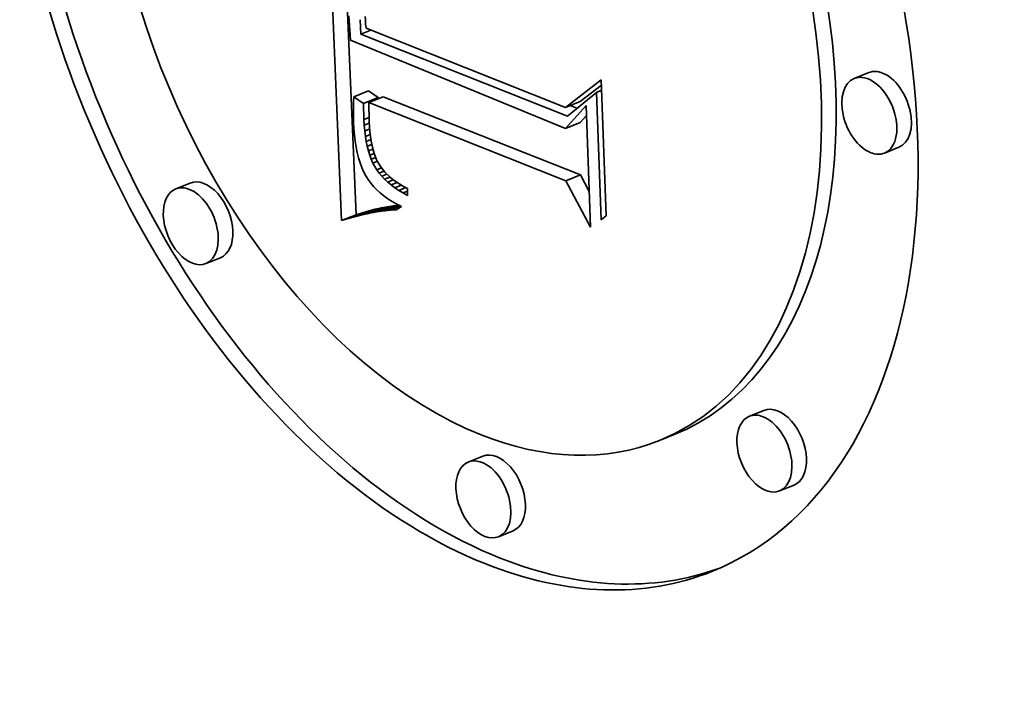
# Model space of a CAD drawing. Extents: x 0 to 10.8, y 0 to 8.3.
# Drawn here: x 9.7 to 9.8, y 4.3 to 4.4 of the extents above; entities that cross this region are included whole.
import ezdxf

# ---------------------------------------------------------------- set-up
doc = ezdxf.new("R2010")
doc.units = 0
doc.header["$MEASUREMENT"] = 0
doc.layers.get('0').update_dxf_attribs({"lineweight": 13})

msp = doc.modelspace()

# ---------------------------------------------------------------- linework, layer by layer
at = {"color": 7, "lineweight": 35, "ltscale": 0.000731806}
msp.add_line((9.728512, 4.339056), (9.727278, 4.368302), dxfattribs=at)
at = {"color": 7, "lineweight": 35, "ltscale": 0.000678759}
msp.add_line((9.729844, 4.339593), (9.728699, 4.366719), dxfattribs=at)
at = {"color": 7, "lineweight": 35, "ltscale": 1.09992e-05}
msp.add_line((9.729194, 4.357796), (9.729213, 4.357357), dxfattribs=at)
at = {"color": 7, "lineweight": 35, "ltscale": 3.30978e-05}
msp.add_line((9.730274, 4.35612), (9.730208, 4.357442), dxfattribs=at)
at = {"color": 7, "lineweight": 35, "ltscale": 8.57152e-06}
msp.add_line((9.73068, 4.357735), (9.730697, 4.357393), dxfattribs=at)
at = {"color": 7, "lineweight": 35, "ltscale": 1.10636e-05}
msp.add_line((9.729213, 4.357357), (9.729238, 4.356915), dxfattribs=at)
at = {"color": 7, "lineweight": 35, "ltscale": 1.11269e-05}
msp.add_line((9.729238, 4.356915), (9.729268, 4.356471), dxfattribs=at)
at = {"color": 7, "lineweight": 35, "ltscale": 2.504e-05}
msp.add_line((9.730274, 4.35612), (9.731202, 4.356495), dxfattribs=at)
at = {"color": 7, "lineweight": 35, "ltscale": 8.90086e-06}
msp.add_line((9.730697, 4.357393), (9.730725, 4.357038), dxfattribs=at)
at = {"color": 7, "lineweight": 35, "ltscale": 9.23886e-06}
msp.add_line((9.730725, 4.357038), (9.730762, 4.35667), dxfattribs=at)
at = {"color": 7, "lineweight": 35, "ltscale": 0.000490691}
msp.add_line((9.730762, 4.35667), (9.748999, 4.349414), dxfattribs=at)
at = {"color": 7, "lineweight": 35, "ltscale": 1.11978e-05}
msp.add_line((9.729268, 4.356471), (9.729304, 4.356025), dxfattribs=at)
at = {"color": 7, "lineweight": 35, "ltscale": 1.12675e-05}
msp.add_line((9.729304, 4.356025), (9.729346, 4.355576), dxfattribs=at)
at = {"color": 7, "lineweight": 35, "ltscale": 0.000508212}
msp.add_line((9.74917, 4.348626), (9.730274, 4.35612), dxfattribs=at)
at = {"color": 7, "lineweight": 35, "ltscale": 0.000531672}
msp.add_line((9.729346, 4.355576), (9.749015, 4.347487), dxfattribs=at)
at = {"color": 7, "lineweight": 35, "ltscale": 3.59023e-05}
for p, q in [((9.776743, 4.352603), (9.775411, 4.352066)), ((9.72964, 4.350394), (9.730972, 4.350931)), ((9.730539, 4.349774), (9.73187, 4.350311)), ((9.731, 4.349855), (9.732332, 4.350392)), ((9.748999, 4.349414), (9.750331, 4.349951)), ((9.749015, 4.347487), (9.750346, 4.348024)), ((9.7795, 4.345769), (9.778168, 4.345231)), ((9.749044, 4.342698), (9.750376, 4.343236)), ((9.714686, 4.342495), (9.713355, 4.341958)), ((9.731399, 4.339789), (9.732731, 4.340326)), ((9.731944, 4.339881), (9.733276, 4.340418)), ((9.728512, 4.339056), (9.729844, 4.339593)), ((9.729111, 4.339239), (9.730443, 4.339776)), ((9.729699, 4.339404), (9.731031, 4.339941)), ((9.730277, 4.339551), (9.731609, 4.340088)), ((9.730844, 4.339679), (9.732175, 4.340216)), ((9.717443, 4.33566), (9.716111, 4.335123)), ((9.767149, 4.321688), (9.765817, 4.321151)), ((9.758944, 4.319472), (9.757612, 4.318934)), ((9.741444, 4.317501), (9.740112, 4.316964)), ((9.769906, 4.314853), (9.768574, 4.314316)), ((9.744201, 4.310666), (9.742869, 4.310129))]:
    msp.add_line(p, q, dxfattribs=at)
at = {"color": 7, "lineweight": 35, "ltscale": 0.000103199}
msp.add_line((9.748999, 4.349414), (9.752269, 4.351933), dxfattribs=at)
at = {"color": 7, "lineweight": 35, "ltscale": 6.17056e-05}
msp.add_line((9.750331, 4.349951), (9.752286, 4.351458), dxfattribs=at)
at = {"color": 7, "lineweight": 35, "ltscale": 0.000311299}
msp.add_line((9.752269, 4.351933), (9.752718, 4.33949), dxfattribs=at)
at = {"color": 7, "lineweight": 35, "ltscale": 1.19163e-05}
msp.add_line((9.72964, 4.350394), (9.729619, 4.349918), dxfattribs=at)
at = {"color": 7, "lineweight": 35, "ltscale": 2.72886e-05}
for p, q in [((9.730539, 4.349774), (9.72964, 4.350394)), ((9.73187, 4.350311), (9.730972, 4.350931))]:
    msp.add_line(p, q, dxfattribs=at)
at = {"color": 7, "lineweight": 35, "ltscale": 2.61431e-06}
msp.add_line((9.731873, 4.350207), (9.73187, 4.350311), dxfattribs=at)
at = {"color": 7, "lineweight": 35, "ltscale": 0.000485282}
for p, q in [((9.750376, 4.343236), (9.732332, 4.350392)), ((9.749044, 4.342698), (9.731, 4.349855))]:
    msp.add_line(p, q, dxfattribs=at)
at = {"color": 7, "lineweight": 35, "ltscale": 8.56475e-05}
msp.add_line((9.751827, 4.350788), (9.74917, 4.348626), dxfattribs=at)
at = {"color": 7, "lineweight": 35, "ltscale": 1.28248e-05}
msp.add_line((9.751827, 4.350788), (9.752303, 4.35098), dxfattribs=at)
at = {"color": 7, "lineweight": 35, "ltscale": 0.000291808}
msp.add_line((9.752248, 4.339123), (9.751827, 4.350788), dxfattribs=at)
at = {"color": 7, "lineweight": 35, "ltscale": 1.15957e-05}
msp.add_line((9.729606, 4.349448), (9.729601, 4.348984), dxfattribs=at)
at = {"color": 7, "lineweight": 35, "ltscale": 1.17596e-05}
msp.add_line((9.729619, 4.349918), (9.729606, 4.349448), dxfattribs=at)
at = {"color": 7, "lineweight": 35, "ltscale": 3.63559e-05}
msp.add_line((9.730573, 4.34832), (9.730539, 4.349774), dxfattribs=at)
at = {"color": 7, "lineweight": 35, "ltscale": 4.30526e-05}
msp.add_line((9.731, 4.349855), (9.731045, 4.348133), dxfattribs=at)
at = {"color": 7, "lineweight": 35, "ltscale": 7.01515e-05}
msp.add_line((9.749015, 4.347487), (9.750888, 4.349577), dxfattribs=at)
at = {"color": 7, "lineweight": 35, "ltscale": 1.66648e-05}
msp.add_line((9.75005, 4.349342), (9.749431, 4.349588), dxfattribs=at)
at = {"color": 7, "lineweight": 35, "ltscale": 0.0002784}
msp.add_line((9.750888, 4.349577), (9.751289, 4.338448), dxfattribs=at)
at = {"color": 7, "lineweight": 35, "ltscale": 1.14378e-05}
msp.add_line((9.729601, 4.348984), (9.729605, 4.348526), dxfattribs=at)
at = {"color": 7, "lineweight": 35, "ltscale": 1.12839e-05}
msp.add_line((9.729605, 4.348526), (9.729617, 4.348075), dxfattribs=at)
at = {"color": 7, "lineweight": 35, "ltscale": 1.24482e-05}
msp.add_line((9.730573, 4.34832), (9.731035, 4.348506), dxfattribs=at)
at = {"color": 7, "lineweight": 35, "ltscale": 2.15051e-05}
msp.add_line((9.750346, 4.348024), (9.750921, 4.348665), dxfattribs=at)
at = {"color": 7, "lineweight": 35, "ltscale": 1.53803e-05}
msp.add_line((9.729617, 4.348075), (9.729648, 4.347461), dxfattribs=at)
at = {"color": 7, "lineweight": 35, "ltscale": 1.35838e-05}
msp.add_line((9.730601, 4.347777), (9.730573, 4.34832), dxfattribs=at)
at = {"color": 7, "lineweight": 35, "ltscale": 1.21964e-05}
msp.add_line((9.730601, 4.347777), (9.731053, 4.34796), dxfattribs=at)
at = {"color": 7, "lineweight": 35, "ltscale": 1.29989e-05}
msp.add_line((9.730644, 4.347259), (9.730601, 4.347777), dxfattribs=at)
at = {"color": 7, "lineweight": 35, "ltscale": 1.22659e-05}
msp.add_line((9.731045, 4.348133), (9.73107, 4.347643), dxfattribs=at)
at = {"color": 7, "lineweight": 35, "ltscale": 1.17138e-05}
msp.add_line((9.73107, 4.347643), (9.731108, 4.347176), dxfattribs=at)
at = {"color": 7, "lineweight": 35, "ltscale": 1.47288e-05}
msp.add_line((9.729648, 4.347461), (9.729698, 4.346874), dxfattribs=at)
at = {"color": 7, "lineweight": 35, "ltscale": 1.40837e-05}
msp.add_line((9.729698, 4.346874), (9.729765, 4.346314), dxfattribs=at)
at = {"color": 7, "lineweight": 35, "ltscale": 1.19242e-05}
msp.add_line((9.730644, 4.347259), (9.731087, 4.347438), dxfattribs=at)
at = {"color": 7, "lineweight": 35, "ltscale": 1.2415e-05}
msp.add_line((9.730703, 4.346766), (9.730644, 4.347259), dxfattribs=at)
at = {"color": 7, "lineweight": 35, "ltscale": 1.1662e-05}
msp.add_line((9.730703, 4.346766), (9.731136, 4.346941), dxfattribs=at)
at = {"color": 7, "lineweight": 35, "ltscale": 1.18619e-05}
msp.add_line((9.730778, 4.346298), (9.730703, 4.346766), dxfattribs=at)
at = {"color": 7, "lineweight": 35, "ltscale": 1.11718e-05}
msp.add_line((9.731108, 4.347176), (9.73116, 4.346732), dxfattribs=at)
at = {"color": 7, "lineweight": 35, "ltscale": 1.0645e-05}
msp.add_line((9.73116, 4.346732), (9.731226, 4.346312), dxfattribs=at)
at = {"color": 7, "lineweight": 35, "ltscale": 1.34769e-05}
msp.add_line((9.729765, 4.346314), (9.72985, 4.345782), dxfattribs=at)
at = {"color": 7, "lineweight": 35, "ltscale": 1.28669e-05}
msp.add_line((9.72985, 4.345782), (9.729952, 4.345278), dxfattribs=at)
at = {"color": 7, "lineweight": 35, "ltscale": 1.14318e-05}
msp.add_line((9.730778, 4.346298), (9.731202, 4.346469), dxfattribs=at)
at = {"color": 7, "lineweight": 35, "ltscale": 1.13234e-05}
msp.add_line((9.730868, 4.345854), (9.730778, 4.346298), dxfattribs=at)
at = {"color": 7, "lineweight": 35, "ltscale": 1.12301e-05}
msp.add_line((9.730868, 4.345854), (9.731284, 4.346022), dxfattribs=at)
at = {"color": 7, "lineweight": 35, "ltscale": 1.07956e-05}
msp.add_line((9.730973, 4.345435), (9.730868, 4.345854), dxfattribs=at)
at = {"color": 7, "lineweight": 35, "ltscale": 1.01319e-05}
msp.add_line((9.731226, 4.346312), (9.731306, 4.345914), dxfattribs=at)
at = {"color": 7, "lineweight": 35, "ltscale": 9.64677e-06}
msp.add_line((9.731306, 4.345914), (9.731399, 4.34554), dxfattribs=at)
at = {"color": 7, "lineweight": 35, "ltscale": 1.22983e-05}
msp.add_line((9.729952, 4.345278), (9.730073, 4.344801), dxfattribs=at)
at = {"color": 7, "lineweight": 35, "ltscale": 1.17513e-05}
msp.add_line((9.730073, 4.344801), (9.730211, 4.344351), dxfattribs=at)
at = {"color": 7, "lineweight": 35, "ltscale": 1.10656e-05}
msp.add_line((9.730973, 4.345435), (9.731384, 4.345601), dxfattribs=at)
at = {"color": 7, "lineweight": 35, "ltscale": 1.03018e-05}
msp.add_line((9.731094, 4.345041), (9.730973, 4.345435), dxfattribs=at)
at = {"color": 7, "lineweight": 35, "ltscale": 1.0952e-05}
msp.add_line((9.731094, 4.345041), (9.731501, 4.345205), dxfattribs=at)
at = {"color": 7, "lineweight": 35, "ltscale": 9.8502e-06}
msp.add_line((9.731231, 4.344672), (9.731094, 4.345041), dxfattribs=at)
at = {"color": 7, "lineweight": 35, "ltscale": 1.11904e-05}
msp.add_line((9.731231, 4.344672), (9.731646, 4.344839), dxfattribs=at)
at = {"color": 7, "lineweight": 35, "ltscale": 9.16793e-06}
msp.add_line((9.731399, 4.34554), (9.731506, 4.345189), dxfattribs=at)
at = {"color": 7, "lineweight": 35, "ltscale": 1.70562e-05}
msp.add_line((9.731506, 4.345189), (9.73176, 4.344556), dxfattribs=at)
at = {"color": 7, "lineweight": 35, "ltscale": 1.12499e-05}
msp.add_line((9.730211, 4.344351), (9.730367, 4.343929), dxfattribs=at)
at = {"color": 7, "lineweight": 35, "ltscale": 1.0774e-05}
msp.add_line((9.730367, 4.343929), (9.730541, 4.343535), dxfattribs=at)
at = {"color": 7, "lineweight": 35, "ltscale": 9.40749e-06}
msp.add_line((9.731383, 4.344327), (9.731231, 4.344672), dxfattribs=at)
at = {"color": 7, "lineweight": 35, "ltscale": 1.11215e-05}
msp.add_line((9.731383, 4.344327), (9.731796, 4.344494), dxfattribs=at)
at = {"color": 7, "lineweight": 35, "ltscale": 1.79341e-05}
msp.add_line((9.731739, 4.343704), (9.731383, 4.344327), dxfattribs=at)
at = {"color": 7, "lineweight": 35, "ltscale": 1.57686e-05}
msp.add_line((9.73176, 4.344556), (9.732073, 4.344008), dxfattribs=at)
at = {"color": 7, "lineweight": 35, "ltscale": 1.60712e-05}
msp.add_line((9.732073, 4.344008), (9.732469, 4.343502), dxfattribs=at)
at = {"color": 7, "lineweight": 35, "ltscale": 1.03463e-05}
msp.add_line((9.730541, 4.343535), (9.730732, 4.343168), dxfattribs=at)
at = {"color": 7, "lineweight": 35, "ltscale": 1.01595e-05}
msp.add_line((9.730732, 4.343168), (9.730945, 4.342822), dxfattribs=at)
at = {"color": 7, "lineweight": 35, "ltscale": 1.17158e-05}
msp.add_line((9.731739, 4.343704), (9.732174, 4.34388), dxfattribs=at)
at = {"color": 7, "lineweight": 35, "ltscale": 9.08379e-06}
msp.add_line((9.731952, 4.34341), (9.731739, 4.343704), dxfattribs=at)
at = {"color": 7, "lineweight": 35, "ltscale": 1.20601e-05}
msp.add_line((9.731952, 4.34341), (9.7324, 4.343591), dxfattribs=at)
at = {"color": 7, "lineweight": 35, "ltscale": 9.30733e-06}
msp.add_line((9.732191, 4.343124), (9.731952, 4.34341), dxfattribs=at)
at = {"color": 7, "lineweight": 35, "ltscale": 1.26767e-05}
msp.add_line((9.732191, 4.343124), (9.732661, 4.343314), dxfattribs=at)
at = {"color": 7, "lineweight": 35, "ltscale": 9.55955e-06}
msp.add_line((9.732454, 4.342847), (9.732191, 4.343124), dxfattribs=at)
at = {"color": 7, "lineweight": 35, "ltscale": 1.30616e-05}
msp.add_line((9.732454, 4.342847), (9.732938, 4.343042), dxfattribs=at)
at = {"color": 7, "lineweight": 35, "ltscale": 1.68888e-05}
msp.add_line((9.732469, 4.343502), (9.732952, 4.343029), dxfattribs=at)
at = {"color": 7, "lineweight": 35, "ltscale": 8.84093e-06}
msp.add_line((9.732952, 4.343029), (9.733225, 4.342805), dxfattribs=at)
at = {"color": 7, "lineweight": 35, "ltscale": 4.2539e-05}
msp.add_line((9.751171, 4.341731), (9.750376, 4.343236), dxfattribs=at)
at = {"color": 7, "lineweight": 35, "ltscale": 1.02129e-05}
msp.add_line((9.730945, 4.342822), (9.731184, 4.342491), dxfattribs=at)
at = {"color": 7, "lineweight": 35, "ltscale": 1.03105e-05}
msp.add_line((9.731184, 4.342491), (9.731448, 4.342174), dxfattribs=at)
at = {"color": 7, "lineweight": 35, "ltscale": 1.04704e-05}
msp.add_line((9.731448, 4.342174), (9.731737, 4.341871), dxfattribs=at)
at = {"color": 7, "lineweight": 35, "ltscale": 9.85539e-06}
msp.add_line((9.732742, 4.342578), (9.732454, 4.342847), dxfattribs=at)
at = {"color": 7, "lineweight": 35, "ltscale": 1.3802e-05}
msp.add_line((9.732742, 4.342578), (9.733254, 4.342785), dxfattribs=at)
at = {"color": 7, "lineweight": 35, "ltscale": 1.01863e-05}
msp.add_line((9.733056, 4.342318), (9.732742, 4.342578), dxfattribs=at)
at = {"color": 7, "lineweight": 35, "ltscale": 1.47008e-05}
msp.add_line((9.733056, 4.342318), (9.733601, 4.342538), dxfattribs=at)
at = {"color": 7, "lineweight": 35, "ltscale": 1.05477e-05}
msp.add_line((9.733394, 4.342066), (9.733056, 4.342318), dxfattribs=at)
at = {"color": 7, "lineweight": 35, "ltscale": 9.1376e-06}
msp.add_line((9.733225, 4.342805), (9.733521, 4.34259), dxfattribs=at)
at = {"color": 7, "lineweight": 35, "ltscale": 1.57343e-05}
msp.add_line((9.733394, 4.342066), (9.733978, 4.342301), dxfattribs=at)
at = {"color": 7, "lineweight": 35, "ltscale": 9.46205e-06}
msp.add_line((9.733521, 4.34259), (9.733838, 4.342383), dxfattribs=at)
at = {"color": 7, "lineweight": 35, "ltscale": 9.81527e-06}
msp.add_line((9.733838, 4.342383), (9.734177, 4.342185), dxfattribs=at)
at = {"color": 7, "lineweight": 35, "ltscale": 1.01896e-05}
msp.add_line((9.734177, 4.342185), (9.734537, 4.341995), dxfattribs=at)
at = {"color": 7, "lineweight": 35, "ltscale": 0.000120175}
msp.add_line((9.751289, 4.338448), (9.749044, 4.342698), dxfattribs=at)
at = {"color": 7, "lineweight": 35, "ltscale": 1.06661e-05}
msp.add_line((9.731737, 4.341871), (9.732052, 4.341583), dxfattribs=at)
at = {"color": 7, "lineweight": 35, "ltscale": 1.0919e-05}
msp.add_line((9.732052, 4.341583), (9.732392, 4.341309), dxfattribs=at)
at = {"color": 7, "lineweight": 35, "ltscale": 1.12086e-05}
msp.add_line((9.732392, 4.341309), (9.732758, 4.341049), dxfattribs=at)
at = {"color": 7, "lineweight": 35, "ltscale": 1.0937e-05}
msp.add_line((9.733758, 4.341823), (9.733394, 4.342066), dxfattribs=at)
at = {"color": 7, "lineweight": 35, "ltscale": 1.69009e-05}
msp.add_line((9.733758, 4.341823), (9.734385, 4.342076), dxfattribs=at)
at = {"color": 7, "lineweight": 35, "ltscale": 1.13486e-05}
msp.add_line((9.734146, 4.341588), (9.733758, 4.341823), dxfattribs=at)
at = {"color": 7, "lineweight": 35, "ltscale": 1.07763e-05}
msp.add_line((9.734146, 4.341588), (9.734546, 4.34175), dxfattribs=at)
at = {"color": 7, "lineweight": 35, "ltscale": 1.179e-05}
msp.add_line((9.73456, 4.341362), (9.734146, 4.341588), dxfattribs=at)
at = {"color": 7, "lineweight": 35, "ltscale": 1.58412e-05}
msp.add_line((9.734537, 4.341995), (9.73456, 4.341362), dxfattribs=at)
at = {"color": 7, "lineweight": 35, "ltscale": 1.41649e-05}
for p, q in [((9.732731, 4.340326), (9.732175, 4.340216)), ((9.731399, 4.339789), (9.730844, 4.339679))]:
    msp.add_line(p, q, dxfattribs=at)
at = {"color": 7, "lineweight": 35, "ltscale": 3.47453e-05}
msp.add_line((9.732479, 4.339954), (9.733768, 4.340474), dxfattribs=at)
at = {"color": 7, "lineweight": 35, "ltscale": 1.38179e-05}
for p, q in [((9.733276, 4.340418), (9.732731, 4.340326)), ((9.731944, 4.339881), (9.731399, 4.339789))]:
    msp.add_line(p, q, dxfattribs=at)
at = {"color": 7, "lineweight": 35, "ltscale": 1.1531e-05}
msp.add_line((9.732758, 4.341049), (9.733148, 4.340804), dxfattribs=at)
at = {"color": 7, "lineweight": 35, "ltscale": 2.53382e-05}
msp.add_line((9.733002, 4.34001), (9.733942, 4.340389), dxfattribs=at)
at = {"color": 7, "lineweight": 35, "ltscale": 1.19005e-05}
msp.add_line((9.733148, 4.340804), (9.733565, 4.340574), dxfattribs=at)
at = {"color": 7, "lineweight": 35, "ltscale": 1.19402e-05}
msp.add_line((9.733749, 4.340483), (9.733276, 4.340418), dxfattribs=at)
at = {"color": 7, "lineweight": 35, "ltscale": 1.45379e-05}
msp.add_line((9.734006, 4.340357), (9.733515, 4.340046), dxfattribs=at)
at = {"color": 7, "lineweight": 35, "ltscale": 1.22916e-05}
msp.add_line((9.733565, 4.340574), (9.734006, 4.340357), dxfattribs=at)
at = {"color": 7, "lineweight": 35, "ltscale": 1.52732e-05}
for p, q in [((9.729699, 4.339404), (9.729111, 4.339239)), ((9.731031, 4.339941), (9.730443, 4.339776))]:
    msp.add_line(p, q, dxfattribs=at)
at = {"color": 7, "lineweight": 35, "ltscale": 1.4897e-05}
for p, q in [((9.730277, 4.339551), (9.729699, 4.339404)), ((9.731609, 4.340088), (9.731031, 4.339941))]:
    msp.add_line(p, q, dxfattribs=at)
at = {"color": 7, "lineweight": 35, "ltscale": 1.56548e-05}
for p, q in [((9.730443, 4.339776), (9.729844, 4.339593)), ((9.729111, 4.339239), (9.728512, 4.339056))]:
    msp.add_line(p, q, dxfattribs=at)
at = {"color": 7, "lineweight": 35, "ltscale": 1.45286e-05}
for p, q in [((9.730844, 4.339679), (9.730277, 4.339551)), ((9.732175, 4.340216), (9.731609, 4.340088))]:
    msp.add_line(p, q, dxfattribs=at)
at = {"color": 7, "lineweight": 35, "ltscale": 1.3483e-05}
msp.add_line((9.732479, 4.339954), (9.731944, 4.339881), dxfattribs=at)
at = {"color": 7, "lineweight": 35, "ltscale": 1.31618e-05}
msp.add_line((9.733002, 4.34001), (9.732479, 4.339954), dxfattribs=at)
at = {"color": 7, "lineweight": 35, "ltscale": 1.28533e-05}
msp.add_line((9.733515, 4.340046), (9.733002, 4.34001), dxfattribs=at)
at = {"color": 7, "lineweight": 35, "ltscale": 1.48829e-05}
msp.add_line((9.752718, 4.33949), (9.752248, 4.339123), dxfattribs=at)
at = {"color": 7, "lineweight": 35, "ltscale": 0.03937}
for centre, major_axis, start_param, end_param in [((8.434887, 5.032148), (0.881463, -2.184977), 0.000026, 1.998424), ((8.245772, 4.955855), (0.881463, -2.184977), 0.000026, 1.998424), ((9.739693, 4.363361), (0.022747, -0.056386), 6.283078, 9.42467), ((9.739693, 4.363361), (0.022747, -0.056386), 3.141485, 5.752217), ((9.741025, 4.363899), (-0.022747, 0.056386), 0.01927, 2.610624), ((9.739693, 4.363361), (0.017922, -0.044426), 6.283078, 9.42467), ((9.739693, 4.363361), (0.017922, -0.044426), 3.141485, 5.752217), ((9.741025, 4.363899), (-0.017922, 0.044426), 3.141485, 5.752217), ((9.776789, 4.348649), (0.001379, -0.003417), 3.141485, 5.752217), ((9.776789, 4.348649), (0.001379, -0.003417), 6.283078, 9.42467), ((9.778121, 4.349186), (-0.001379, 0.003417), 5.752217, 6.283078), ((9.778121, 4.349186), (-0.001379, 0.003417), 3.141485, 5.752217), ((9.776789, 4.348649), (0.001379, -0.003417), 5.752217, 6.283078), ((9.714733, 4.33854), (0.001379, -0.003417), 2.610624, 3.141485), ((9.716065, 4.339078), (-0.001379, 0.003417), 3.141485, 6.283078), ((9.714733, 4.33854), (0.001379, -0.003417), 3.141485, 6.283078), ((9.714733, 4.33854), (0.001379, -0.003417), 6.283078, 8.893809), ((9.768527, 4.318271), (-0.001379, 0.003417), 3.141485, 6.283078), ((9.767195, 4.317734), (0.001379, -0.003417), 3.141485, 6.283078), ((9.767195, 4.317734), (0.001379, -0.003417), 2.610624, 3.141485), ((9.767195, 4.317734), (0.001379, -0.003417), 6.283078, 8.893809), ((9.739693, 4.363361), (0.017922, -0.044426), 5.752217, 6.283078), ((9.742823, 4.314084), (-0.001379, 0.003417), 3.141485, 6.283078), ((9.741491, 4.313547), (0.001379, -0.003417), 3.141485, 6.283078), ((9.741491, 4.313547), (0.001379, -0.003417), 2.610624, 3.141485), ((9.741491, 4.313547), (0.001379, -0.003417), 6.283078, 8.893809), ((9.741025, 4.363899), (-0.022747, 0.056386), 2.610624, 3.122663), ((9.739693, 4.363361), (0.022747, -0.056386), 5.752217, 6.283078)]:
    msp.add_ellipse(centre, major_axis=major_axis, ratio=0.616564, start_param=start_param, end_param=end_param, dxfattribs=at)

doc.saveas('drawing.dxf')
